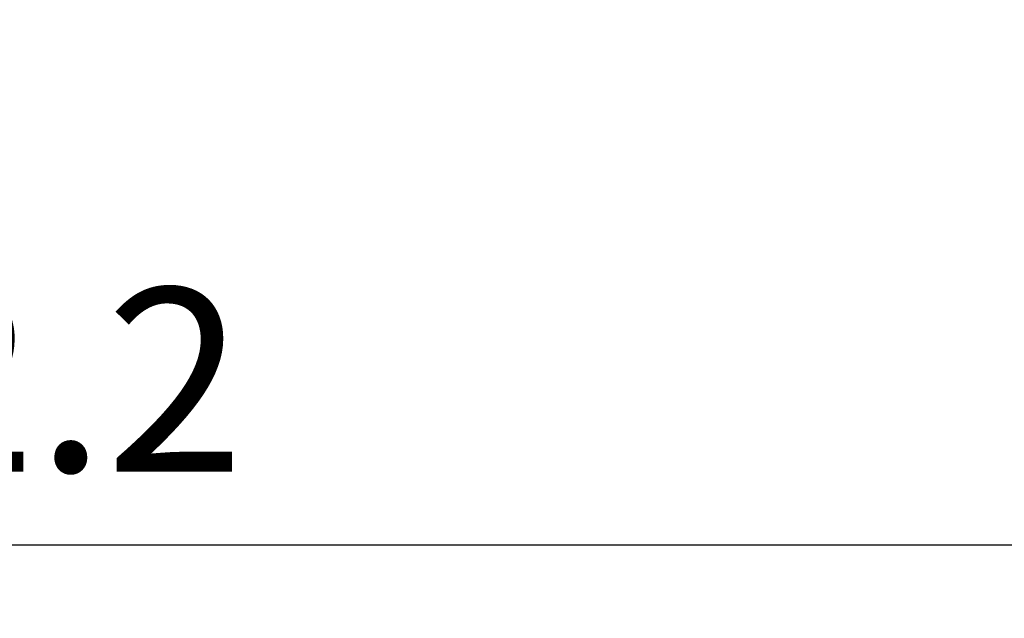
# Model space of a CAD drawing. Extents: x -3 to 292, y -9 to 270.
# Drawn here: x 50 to 77, y 109 to 126 of the extents above; entities that cross this region are included whole.
import ezdxf

# ---------------------------------------------------------------- set-up
doc = ezdxf.new("R2010")
doc.units = 0
doc.layers.get('0').update_dxf_attribs({"linetype": 'CONTINUOUS'})
doc.layers.get('DEFPOINTS').update_dxf_attribs({"linetype": 'CONTINUOUS'})
doc.styles.add('標準', font='txt')
doc.dimstyles.get("Standard").update_dxf_attribs({"dimtxt": 2.5, "dimasz": 2.5, "dimexe": 1.25, "dimexo": 0.625, "dimtad": 1, "dimcen": 2.5, "dimazin": 3, "dimtfac": 1, "dimtmove": 0, "dimatfit": 3})

# ---------------------------------------------------------------- blocks, each defined once
blk = doc.blocks.new('*U12')
at = {"style": '標準'}
blk.add_text('82.2', height=5, dxfattribs=at).set_placement((42.986, 113.299))
blk = doc.blocks.new('*D5')
for p, q in [((90.54, 136.905), (90.54, 109.299)), ((8.351, 131.105), (8.351, 109.299)), ((11.351, 111.299), (87.54, 111.299))]:
    blk.add_line(p, q)
for points in [[(11.351, 111.799), (11.351, 110.799), (8.351, 111.299)], [(87.54, 111.799), (87.54, 110.799), (90.54, 111.299)]]:
    blk.add_solid(points)
at = {"layer": 'DEFPOINTS', "color": 0}
for p in [(90.54, 137.905), (8.351, 132.105), (90.54, 111.299)]:
    blk.add_point(p, dxfattribs=at)
blk.add_blockref('*U12', (0, 0))

msp = doc.modelspace()

# ---------------------------------------------------------------- dimensions: what is measured, and where the dimension line sits
at = {"color": 2}
dim = msp.add_linear_dim(base=(90.54, 111.299), p1=(8.351, 132.105), p2=(90.54, 137.905), dimstyle='Standard', dxfattribs=at)
dim.commit()
dim.dimension.update_dxf_attribs({"geometry": '*D5', "text_midpoint": (49.446, 111.299), "dimtype": 128})

doc.saveas('drawing.dxf')
